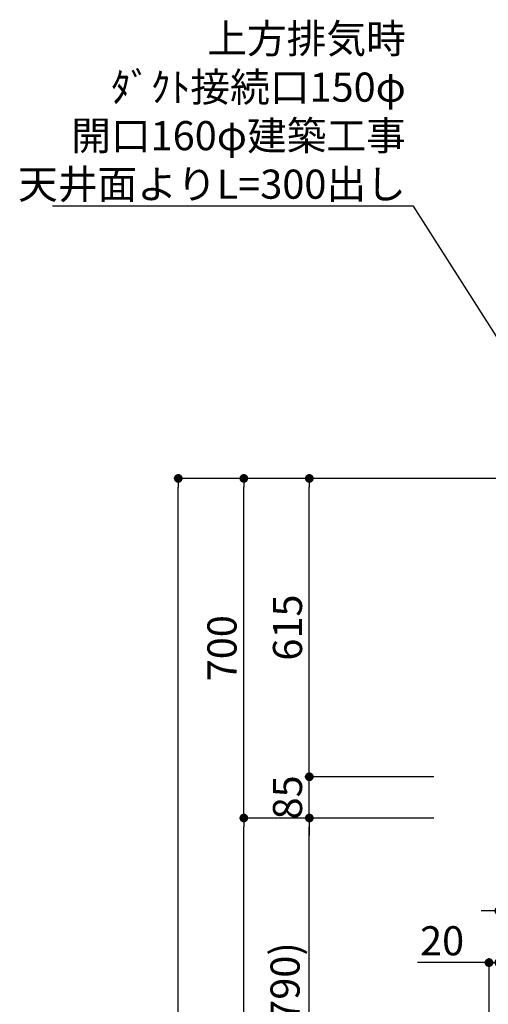
# Model space of a CAD drawing. Extents: x 0 to 26473, y -22053 to -13183.
# Drawn here: x 19540 to 20506, y -18557 to -16527 of the extents above; entities that cross this region are included whole.
import ezdxf

# ---------------------------------------------------------------- set-up
doc = ezdxf.new("R2010")
doc.units = 0
doc.header["$LTSCALE"] = 50
doc.header["$MEASUREMENT"] = 0
doc.layers.get('0').update_dxf_attribs({"linetype": 'CONTINUOUS'})
doc.layers.get('DEFPOINTS').update_dxf_attribs({"color": 146, "linetype": 'CONTINUOUS'})
for name, color, linetype in [('111-壁仕上', 3, 'CONTINUOUS'), ('160-文字', 254, 'CONTINUOUS'), ('166-寸法B', 11, 'CONTINUOUS')]:
    doc.layers.add(name, color=color, linetype=linetype)
doc.styles.add('KH001', font='txt')
doc.dimstyles.new('KH1XX030', dxfattribs={"dimscale": 30, "dimtxt": 2, "dimasz": 0.6, "dimexe": 0.3, "dimexo": 1.2, "dimgap": 0.5, "dimtad": 3, "dimdec": 1, "dimdsep": 46, "dimlunit": 4, "dimtxsty": 'KH001', "dimblk": 'DOT', "dimcen": 1, "dimdle": 1, "dimclrd": 256, "dimclre": 256, "dimclrt": 256, "dimadec": 0, "dimazin": 0, "dimtfac": 1, "dimtdec": 1, "dimtix": 1, "dimtmove": 2, "dimatfit": 3, "dimldrblk": 'DOT', "dimfxl": 1, "dimfrac": 2, "dimtolj": 1, "dimtzin": 0, "dimarcsym": 0})

# ---------------------------------------------------------------- blocks, each defined once
blk = doc.blocks.new('_DOT')
at = {"color": 0, "linetype": 'ByBlock'}
blk.add_line((-0.5, 0), (-1, 0), dxfattribs=at)
at = {"color": 0, "linetype": 'ByBlock', "const_width": 0.5}
blk.add_lwpolyline([(-0.25, 0, 1), (0.25, 0, 1)], format="xyb", close=True, dxfattribs=at)
blk = doc.blocks.new('*D132')
at = {"layer": '166-寸法B'}
for p, q in [((20357.4, -18172.5), (20128.1, -18172.5)), ((20137.1, -18994.5), (20137.1, -18190.5)), ((20456.8, -19012.5), (20128.1, -19012.5))]:
    blk.add_line(p, q, dxfattribs=at)
at = {"layer": 'DEFPOINTS', "color": 0}
for p in [(20137.1, -18172.5), (20393.4, -18172.5), (20492.8, -19012.5)]:
    blk.add_point(p, dxfattribs=at)
at = {"layer": '166-寸法B', "xscale": 18, "yscale": 18, "zscale": 18}
for p, rotation in [((20137.1, -18172.5), 90), ((20137.1, -19012.5), 270)]:
    blk.add_blockref('_DOT', p, dxfattribs=dict(at, rotation=rotation))
at = {"layer": '166-寸法B', "insert": (20087.1, -18592.5), "char_height": 60, "attachment_point": 5, "rotation": 90, "style": 'KH001'}
blk.add_mtext('\\A1;840(790)', dxfattribs=at)
blk = doc.blocks.new('*D133')
at = {"layer": '166-寸法B'}
for p, q in [((20441.4, -17472.5), (19993.1, -17472.5)), ((20002.1, -18154.5), (20002.1, -17490.5)), ((20306.4, -18172.5), (19993.1, -18172.5))]:
    blk.add_line(p, q, dxfattribs=at)
at = {"layer": 'DEFPOINTS', "color": 0}
for p in [(20002.1, -17472.5), (20477.4, -17472.5), (20342.4, -18172.5)]:
    blk.add_point(p, dxfattribs=at)
at = {"layer": '166-寸法B', "xscale": 18, "yscale": 18, "zscale": 18}
for p, rotation in [((20002.1, -17472.5), 90), ((20002.1, -18172.5), 270)]:
    blk.add_blockref('_DOT', p, dxfattribs=dict(at, rotation=rotation))
at = {"layer": '166-寸法B', "insert": (19957.1, -17822.5), "char_height": 60, "attachment_point": 5, "rotation": 90, "style": 'KH001'}
blk.add_mtext('\\A1;700', dxfattribs=at)
blk = doc.blocks.new('*D134')
at = {"layer": '166-寸法B'}
for p, q in [((20441.4, -17472.5), (19858.1, -17472.5)), ((19867.1, -19854.5), (19867.1, -17490.5)), ((20457.4, -19872.5), (19858.1, -19872.5))]:
    blk.add_line(p, q, dxfattribs=at)
at = {"layer": 'DEFPOINTS', "color": 0}
for p in [(19867.1, -17472.5), (20477.4, -17472.5), (20493.4, -19872.5)]:
    blk.add_point(p, dxfattribs=at)
at = {"layer": '166-寸法B', "xscale": 18, "yscale": 18, "zscale": 18}
for p, rotation in [((19867.1, -17472.5), 90), ((19867.1, -19872.5), 270)]:
    blk.add_blockref('_DOT', p, dxfattribs=dict(at, rotation=rotation))
at = {"layer": '166-寸法B', "insert": (19818.3, -18672.5), "char_height": 60, "attachment_point": 5, "rotation": 90, "style": 'KH001'}
blk.add_mtext('\\A1;2,400', dxfattribs=at)
blk = doc.blocks.new('*D135')
at = {"layer": '166-寸法B'}
for p, q in [((20357.4, -18172.5), (19993.1, -18172.5)), ((20002.1, -19854.5), (20002.1, -18190.5)), ((20457.4, -19872.5), (19993.1, -19872.5))]:
    blk.add_line(p, q, dxfattribs=at)
at = {"layer": 'DEFPOINTS', "color": 0}
for p in [(20002.1, -18172.5), (20393.4, -18172.5), (20493.4, -19872.5)]:
    blk.add_point(p, dxfattribs=at)
at = {"layer": '166-寸法B', "xscale": 18, "yscale": 18, "zscale": 18}
for p, rotation in [((20002.1, -18172.5), 90), ((20002.1, -19872.5), 270)]:
    blk.add_blockref('_DOT', p, dxfattribs=dict(at, rotation=rotation))
at = {"layer": '166-寸法B', "insert": (19953.3, -19022.5), "char_height": 60, "attachment_point": 5, "rotation": 90, "style": 'KH001'}
blk.add_mtext('\\A1;1,700', dxfattribs=at)
blk = doc.blocks.new('*D224')
at = {"layer": '166-寸法B'}
for p, q in [((20137.1, -18069.5), (20137.1, -18051.5)), ((20394, -18087.5), (20128.1, -18087.5)), ((20137.1, -18172.5), (20137.1, -18087.5)), ((20393.4, -18172.5), (20128.1, -18172.5)), ((20137.1, -18190.5), (20137.1, -18208.5))]:
    blk.add_line(p, q, dxfattribs=at)
at = {"layer": 'DEFPOINTS', "color": 0}
for p in [(20137.1, -18087.5), (20430, -18087.5), (20429.4, -18172.5)]:
    blk.add_point(p, dxfattribs=at)
at = {"layer": '166-寸法B', "xscale": 18, "yscale": 18, "zscale": 18}
for p, rotation in [((20137.1, -18087.5), 270), ((20137.1, -18172.5), 90)]:
    blk.add_blockref('_DOT', p, dxfattribs=dict(at, rotation=rotation))
at = {"layer": '166-寸法B', "insert": (20092.1, -18130), "char_height": 60, "attachment_point": 5, "rotation": 90, "style": 'KH001'}
blk.add_mtext('\\A1;85', dxfattribs=at)
blk = doc.blocks.new('*D225')
at = {"layer": '166-寸法B'}
for p, q in [((20441.4, -17472.5), (20128.1, -17472.5)), ((20137.1, -18069.5), (20137.1, -17490.5)), ((20394, -18087.5), (20128.1, -18087.5))]:
    blk.add_line(p, q, dxfattribs=at)
at = {"layer": 'DEFPOINTS', "color": 0}
for p in [(20137.1, -17472.5), (20477.4, -17472.5), (20430, -18087.5)]:
    blk.add_point(p, dxfattribs=at)
at = {"layer": '166-寸法B', "xscale": 18, "yscale": 18, "zscale": 18}
for p, rotation in [((20137.1, -17472.5), 90), ((20137.1, -18087.5), 270)]:
    blk.add_blockref('_DOT', p, dxfattribs=dict(at, rotation=rotation))
at = {"layer": '166-寸法B', "insert": (20092.1, -17780), "char_height": 60, "attachment_point": 5, "rotation": 90, "style": 'KH001'}
blk.add_mtext('\\A1;615', dxfattribs=at)
blk = doc.blocks.new('*D227')
at = {"layer": '166-寸法B'}
for p, q in [((20527.5, -18212.9), (20527.5, -18373)), ((20652.5, -18213.5), (20652.5, -18373)), ((20509.5, -18364), (20491.5, -18364)), ((20652.5, -18364), (20527.5, -18364)), ((20670.5, -18364), (20688.5, -18364))]:
    blk.add_line(p, q, dxfattribs=at)
at = {"layer": 'DEFPOINTS', "color": 0}
for p in [(20527.5, -18176.9), (20652.5, -18177.5), (20527.5, -18364)]:
    blk.add_point(p, dxfattribs=at)
at = {"layer": '166-寸法B', "xscale": 18, "yscale": 18, "zscale": 18}
blk.add_blockref('_DOT', (20527.5, -18364), dxfattribs=at)
at = {"layer": '166-寸法B', "xscale": 18, "yscale": 18, "zscale": 18, "rotation": 180}
blk.add_blockref('_DOT', (20652.5, -18364), dxfattribs=at)
at = {"layer": '166-寸法B', "insert": (20590, -18319), "char_height": 60, "attachment_point": 5, "style": 'KH001'}
blk.add_mtext('\\A1;125', dxfattribs=at)
blk = doc.blocks.new('*D239')
at = {"layer": '166-寸法B'}
for p, q in [((20527.5, -18212.9), (20527.5, -18479.6)), ((20507.4, -18976.5), (20507.4, -18461.6)), ((20507.4, -18470.6), (20360.1, -18470.6)), ((20489.4, -18470.6), (20471.4, -18470.6)), ((20507.4, -18470.6), (20527.5, -18470.6)), ((20545.5, -18470.6), (20563.5, -18470.6))]:
    blk.add_line(p, q, dxfattribs=at)
at = {"layer": 'DEFPOINTS', "color": 0}
for p in [(20527.5, -18176.9), (20527.5, -18470.6), (20507.4, -19012.5)]:
    blk.add_point(p, dxfattribs=at)
at = {"layer": '166-寸法B', "xscale": 18, "yscale": 18, "zscale": 18}
blk.add_blockref('_DOT', (20507.4, -18470.6), dxfattribs=at)
at = {"layer": '166-寸法B', "xscale": 18, "yscale": 18, "zscale": 18, "rotation": 180}
blk.add_blockref('_DOT', (20527.5, -18470.6), dxfattribs=at)
at = {"layer": '166-寸法B', "insert": (20410.7, -18425.6), "char_height": 60, "attachment_point": 5, "style": 'KH001'}
blk.add_mtext('\\A1;20', dxfattribs=at)

msp = doc.modelspace()

# ---------------------------------------------------------------- linework, layer by layer
at = {"layer": '111-壁仕上', "ltscale": 2}
msp.add_line((21574.83, -17472.51), (20302.13, -17472.51), dxfattribs=at)
msp.add_line((21574.83, -17472.51), (20302.13, -17472.51), dxfattribs=at)

# ---------------------------------------------------------------- texts
at = {"layer": '160-文字', "insert": (20336.03, -16895.92), "char_height": 60, "attachment_point": 9, "style": 'KH001'}
msp.add_mtext('\\A1;上方排気時\\Pﾀﾞｸﾄ接続口150φ\\P開口160φ建築工事 \\P天井面よりL=300出し', dxfattribs=at)

# ---------------------------------------------------------------- dimensions: what is measured, and where the dimension line sits
at = {"layer": '166-寸法B'}
for base, p1, p2, angle, picture, middle in [((19867.08, -17472.51), (20493.37, -19872.51), (20477.37, -17472.51), 90, '*D134', (19818.27, -18672.51)), ((20137.08, -17472.51), (20430.01, -18087.51), (20477.37, -17472.51), 90, '*D225', (20092.08, -17780.01)), ((20137.08, -18087.51), (20429.41, -18172.51), (20430.01, -18087.51), 90, '*D224', (20092.08, -18130.01)), ((20002.08, -18172.51), (20493.37, -19872.51), (20393.41, -18172.51), 90, '*D135', (19953.27, -19022.51)), ((20527.47, -18364.03), (20652.47, -18177.51), (20527.47, -18176.91), 180, '*D227', (20589.97, -18319.03))]:
    dim = msp.add_linear_dim(base=base, p1=p1, p2=p2, angle=angle, dimstyle='KH1XX030', dxfattribs=at)
    dim.commit()
    dim.dimension.update_dxf_attribs({"geometry": picture, "text_midpoint": middle})
for base, p1, p2, override, picture, middle in [((20002.08, -17472.51), (20342.37, -18172.51), (20477.37, -17472.51), {"dimpost": ''}, '*D133', (19957.08, -17822.51)), ((20137.08, -18172.51), (20492.85, -19012.51), (20393.41, -18172.51), {"dimpost": '(790)'}, '*D132', (20087.07, -18592.51))]:
    dim = msp.add_linear_dim(base=base, p1=p1, p2=p2, angle=90, dimstyle='KH1XX030', override=override, dxfattribs=at)
    dim.commit()
    dim.dimension.update_dxf_attribs({"geometry": picture, "text_midpoint": middle})
dim = msp.add_linear_dim(base=(20527.47, -18470.59), p1=(20507.44, -19012.51), p2=(20527.47, -18176.91), dimstyle='KH1XX030', override={"dimtmove": 1}, dxfattribs=at)
dim.commit()
dim.dimension.update_dxf_attribs({"geometry": '*D239', "text_midpoint": (20410.7, -18476.19), "dimtype": 128})

# ---------------------------------------------------------------- leaders
at = {"layer": '160-文字', "annotation_type": 0, "has_hookline": 1, "hookline_direction": 1, "text_width": 727.86}
msp.add_leader([(20792.47, -17603.43), (20351.63, -16910.92), (20351.03, -16910.92)], dimstyle='KH1XX030', override={"dimgap": 0.5, "dimtad": 1, "dimldrblk": 'CLOSEDBLANK'}, dxfattribs=at)

doc.saveas('drawing.dxf')
